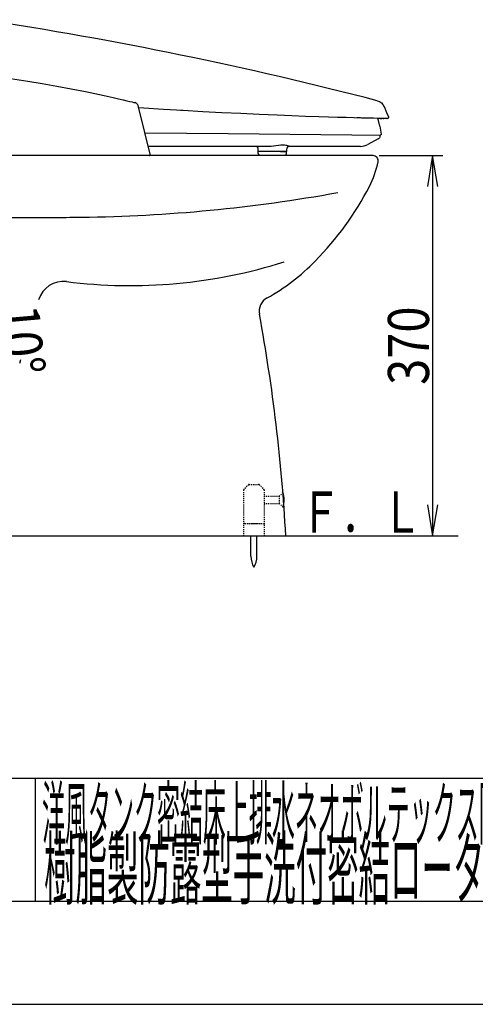
# Model space of a CAD drawing. Extents: x 0 to 2000, y 115 to 2915.
# Drawn here: x 785 to 1229, y 115 to 1073 of the extents above; entities that cross this region are included whole.
import ezdxf
from ezdxf.enums import TextEntityAlignment as Align

# ---------------------------------------------------------------- set-up
doc = ezdxf.new("R2010")
doc.units = 0
doc.header["$MEASUREMENT"] = 0
doc.linetypes.add('EXLTYPE2', pattern=[2, 1, -1])
doc.layers.get('0').update_dxf_attribs({"linetype": 'CONTINUOUS'})
for name, color, linetype in [('便器', 7, 'CONTINUOUS'), ('便座', 7, 'CONTINUOUS'), ('寸法', 7, 'CONTINUOUS'), ('枠', 7, 'CONTINUOUS')]:
    doc.layers.add(name, color=color, linetype=linetype)
doc.styles.add('EXCADDIM1', font='monotxt', dxfattribs={"width": 0.84, "bigfont": 'extfont'})
doc.styles.add('EXCADSTD', font='monotxt', dxfattribs={"bigfont": 'extfont'})
doc.styles.get("Standard").update_dxf_attribs({"font": 'monotxt', "bigfont": 'extfont'})
doc.dimstyles.get("Standard").update_dxf_attribs({"dimtxt": 0.18, "dimasz": 0.18, "dimexe": 0.18, "dimexo": 0.0625, "dimgap": 0.09, "dimtad": 0, "dimtih": 1, "dimtoh": 1, "dimdec": 4, "dimzin": 0, "dimtxsty": 'STANDARD', "dimcen": 0.09, "dimazin": 3, "dimtfac": 1, "dimtdec": 4, "dimtmove": 0, "dimatfit": 3, "dimtolj": 1, "dimtzin": 0})

# ---------------------------------------------------------------- blocks, each defined once
blk = doc.blocks.new('*D20')
at = {"layer": '寸法', "color": 3, "linetype": 'CONTINUOUS'}
for p, q in [((1135.000006, 941.000004), (1197, 941.000004)), ((1187, 941.000004), (1182, 911.000004)), ((1187, 941.000004), (1187, 571.000324)), ((1192, 911.000004), (1187, 941.000004)), ((1182, 601.000324), (1187, 571.000324)), ((1187, 571.000324), (1192, 601.000324))]:
    blk.add_line(p, q, dxfattribs=at)
at = {"layer": '寸法', "color": 2, "linetype": 'CONTINUOUS', "style": 'EXCADSTD', "width": 0.84}
blk.add_text('370', height=40, rotation=90, dxfattribs=at).set_placement((1183.5, 756.000164), align=Align.CENTER)
blk = doc.blocks.new('_EX_NORM')
at = {"color": 0, "linetype": 'CONTINUOUS'}
for q in [(-1, 0.166667), (-1, 0), (-1, -0.166667)]:
    blk.add_line((0, 0), q, dxfattribs=at)
blk = doc.blocks.new('*D24')
at = {"layer": '寸法', "color": 3, "linetype": 'CONTINUOUS'}
for p, q in [((750.600442, 807.007593), (760.733926, 778.331601)), ((760.733926, 778.331601), (760.44852, 808.744074)), ((654.201643, 759.547085), (770.582004, 780.068083))]:
    blk.add_line(p, q, dxfattribs=at)
blk.add_arc((549.01836, 741.000411), 214.98164, 359.999946, 17.995449, dxfattribs=at)
at = {"layer": '寸法', "color": 2, "linetype": 'CONTINUOUS', "style": 'EXCADSTD', "width": 0.84}
blk.add_text('10%%d', height=40, rotation=275, dxfattribs=at).set_placement((766.668606, 760.042249), align=Align.CENTER)
blk = doc.blocks.new('_EX_NONE')
at = {"color": 0, "linetype": 'CONTINUOUS'}
blk.add_line((0, 0), (-1, 0), dxfattribs=at)

msp = doc.modelspace()

# ---------------------------------------------------------------- linework, layer by layer
at = {"layer": '便器', "color": 7, "linetype": 'CONTINUOUS'}
for p, q in [((1129.017073, 941.000128), (728.057547, 941.000128)), ((344.017073, 571.000324), (1212, 571.000324))]:
    msp.add_line(p, q, dxfattribs=at)
at = {"layer": '便器', "color": 2, "linetype": 'CONTINUOUS'}
msp.add_line((784.848921, 738.841907), (785.967286, 742.58426), dxfattribs=at)
at = {"layer": '便器', "color": 6, "linetype": 'EXLTYPE2'}
for p, q in [((1002.979855, 615.58611), (1002.979855, 571.000324)), ((1007.686962, 620.707431), (1003.272748, 616.293217)), ((1008.394068, 621.000324), (1017.565641, 621.000324)), ((1018.272748, 620.707431), (1022.686962, 616.293217)), ((1022.979855, 615.58611), (1022.979855, 571.000324)), ((1022.979855, 609.500256), (1037.619958, 609.500248)), ((1037.619958, 609.500248), (1041.269857, 613.150148)), ((1037.619958, 609.500248), (1037.619958, 602.500248)), ((1022.979855, 602.500256), (1037.619958, 602.500248)), ((1037.619958, 602.500248), (1041.225113, 598.895093)), ((1003.979855, 583.000324), (1021.979855, 583.000324)), ((1006.479855, 583.000324), (1019.479855, 583.000324))]:
    msp.add_line(p, q, dxfattribs=at)
at = {"layer": '便器', "color": 6, "linetype": 'CONTINUOUS'}
for p, q in [((1010.116987, 551.044502), (1010.116987, 571.000052)), ((1015.916853, 551.044502), (1015.916853, 571.000052))]:
    msp.add_line(p, q, dxfattribs=at)
at = {"layer": '便器', "color": 7, "linetype": 'CONTINUOUS'}
for centre, radius, start, end in [((1129.017073, 936.000128), 5, 348.13288, 90), ((1036.047493, 955.536177), 100, 333.553595, 348.13288), ((852.787275, 1053.99207), 308, 315.579373, 332.337688), ((924.209349, 984.000019), 208, 299.225125, 315.579373), ((1033.087404, 789.386121), 15, 119.225125, 190.453124), ((-653.449895, 478.23192), 1700, 3.128152, 10.453124)]:
    msp.add_arc(centre, radius, start, end, dxfattribs=at)
at = {"layer": '便器', "color": 2, "linetype": 'CONTINUOUS'}
for centre, radius, start, end in [((826.833853, 2380.948825), 1500, 270.69537, 280.281084), ((794.142741, 2880.81039), 2000, 267.990085, 269.741986), ((801.34784, 4480.794167), 3600, 269.741986, 270.69537), ((892.251772, 1314.495669), 500, 262.891603, 287.492288), ((827.284644, 793.530917), 25, 82.891603, 163.36174)]:
    msp.add_arc(centre, radius, start, end, dxfattribs=at)
at = {"layer": '便器', "color": 6, "linetype": 'EXLTYPE2'}
for centre, start, end in [((1003.979855, 615.58611), 135, 180), ((1008.394068, 620.000324), 90, 135), ((1017.565641, 620.000324), 45, 90), ((1021.979855, 615.58611), 0, 45), ((1003.979855, 582.000324), 90, 180), ((1021.979855, 582.000324), 0, 90)]:
    msp.add_arc(centre, 1, start, end, dxfattribs=at)
at = {"layer": '便器', "color": 6, "linetype": 'CONTINUOUS'}
for centre, radius, start, end in [((1023.06553, 605.99999), 19.5, 338.632188, 21.618195), ((1030.11363, 550.669899), 20, 178.926758, 211.259766), ((995.920515, 550.669899), 20, 328.740234, 1.073222)]:
    msp.add_arc(centre, radius, start, end, dxfattribs=at)
at = {"layer": '便座', "color": 6, "linetype": 'CONTINUOUS'}
for p, q in [((1099.130768, 978.086553), (1097.637689, 978.129308)), ((1135.726139, 969.771068), (1134.465811, 975.075246)), ((1142.452283, 977.054478), (1142.77892, 977.048129)), ((906.675753, 963.208178), (987.862945, 962.382497)), ((987.862945, 962.382497), (1108.499647, 961.155611)), ((1108.499647, 961.155611), (1135.917253, 960.876771)), ((1135.616137, 960.879833), (1135.616137, 959.753126)), ((982.159033, 950.003126), (909.932549, 950.003126)), ((1029.768097, 950.003126), (982.159033, 950.003126)), ((1093.410078, 950.003126), (1047.722875, 950.003126)), ((1116.866137, 950.003126), (1093.41008, 950.003126)), ((1134.121652, 957.206068), (1123.83109, 951.717768)), ((910.928004, 941.000128), (728.057547, 941.000128)), ((1017.271635, 945.000128), (1017.271635, 947.003126)), ((1044.734287, 945.000128), (1017.271635, 945.000128)), ((1017.271635, 943.000128), (1017.271635, 945.000128)), ((1038.887286, 945.000128), (1017.280856, 945.000128)), ((1038.887286, 945.000128), (1044.734287, 945.000128)), ((1044.681267, 947.003126), (1044.72787, 947.003126)), ((1044.734287, 943.000128), (1044.734287, 945.000128)), ((1044.77, 947.003126), (1044.77, 945.000128))]:
    msp.add_line(p, q, dxfattribs=at)
at = {"layer": '便座', "color": 6, "linetype": 'CONTINUOUS', "flags": 128}
for points in [[(771.778665, 1016.846787), (792.792317, 1013.547315), (806.895567, 1011.158765), (820.972686, 1008.636503), (834.972079, 1005.991594), (848.842149, 1003.235103), (858.038439, 1001.331242), (867.116854, 999.393392), (875.931558, 997.456123), (880.977607, 996.321602), (885.713097, 995.240462), (889.229968, 994.426973), (892.201987, 993.732631), (894.526022, 993.185225), (896.17661, 992.794025), (896.864727, 992.630369), (897.223684, 992.544857), (897.166554, 992.558469)], [(900.180696, 989.63138), (900.157239, 989.773859), (899.825764, 990.572382), (899.389774, 991.211565), (898.906904, 991.69841), (898.427585, 992.047514), (897.996104, 992.279884), (897.649747, 992.420621), (897.414445, 992.495562), (897.316673, 992.522075), (897.2925, 992.528223), (897.280402, 992.531239), (897.271278, 992.533488), (897.262684, 992.535586), (897.253578, 992.537788), (897.233637, 992.542567), (897.03056, 992.590963), (897.006795, 992.596616)], [(911.843518, 942.254989), (906.579701, 963.597442), (900.160324, 989.61301)], [(1142.467085, 977.054186), (1142.369864, 977.056075), (1140.745335, 977.087982), (1138.036569, 977.142358), (1134.298241, 977.219814), (1129.59479, 977.32124), (1124.006682, 977.447498), (1117.61694, 977.599528), (1110.502919, 977.778405), (1102.826785, 977.982781), (1094.395651, 978.220855), (1085.639636, 978.483171), (1076.241707, 978.781802), (1063.351551, 979.220181), (1049.767783, 979.718177), (1035.608757, 980.27663), (1018.207271, 981.018029), (1000.273238, 981.845676), (981.875862, 982.761777), (963.161734, 983.76338), (944.165595, 984.852043), (925.020281, 986.022663), (905.700704, 987.278694), (900.650437, 987.626749)], [(1133.122716, 994.35309), (1135.28075, 993.509806), (1137.11547, 992.254606), (1138.627331, 990.625459), (1139.783385, 988.606845)], [(1139.754228, 988.675135), (1142.183551, 982.986382), (1144.002648, 978.7277)], [(943.352263, 984.901773), (942.52804, 984.949287), (941.867022, 984.989916)], [(1116.730888, 977.621807), (1115.713649, 977.646392), (1113.32821, 977.707291)], [(1144.006673, 978.717321), (1144.102307, 978.282426), (1144.032695, 977.841245), (1143.806891, 977.456685), (1143.455894, 977.180908)], [(1135.72614, 969.771068), (1136.917646, 961.987751)], [(1135.787732, 977.188881), (1136.739314, 977.168919), (1137.563459, 977.152161)], [(1138.734523, 977.128347), (1139.437928, 977.114043), (1139.607212, 977.110674)], [(1140.436666, 977.094166), (1139.21019, 977.118618), (1138.741743, 977.12817)], [(1143.370309, 977.141441), (1142.912416, 977.072122), (1142.196025, 977.063011)], [(1143.523347, 977.219532), (1143.118065, 977.089048), (1142.451865, 977.054457)], [(1135.616194, 959.803126), (1135.511325, 959.016859), (1135.188672, 958.259639), (1134.672373, 957.618607), (1134.027958, 957.156068)], [(1136.917518, 961.988558), (1136.918781, 961.777811), (1136.875899, 961.570487), (1136.790278, 961.377188), (1136.666149, 961.206325), (1136.50885, 961.065405), (1136.3253, 960.9605), (1136.123435, 960.89668), (1135.913659, 960.876424)], [(1017.271785, 947.003126), (1017.042179, 948.154295), (1016.384402, 949.133259), (1015.400136, 949.782935), (1014.241836, 950.003126)], [(1017.271951, 947.003126), (1017.042364, 948.154263), (1016.384647, 949.13321), (1015.40045, 949.782898), (1014.242217, 950.003126)], [(1039.296452, 951.101619), (1036.798773, 950.806294), (1034.310389, 950.430997), (1031.946601, 950.124409), (1029.768097, 950.003126)], [(1047.722875, 950.003126), (1047.345418, 950.0667), (1046.814335, 950.230051), (1046.071778, 950.471089), (1045.175213, 950.72447), (1044.033648, 950.966137), (1042.666155, 951.136508), (1041.076091, 951.189186), (1039.296452, 951.101619)], [(1047.722875, 950.003126), (1046.593135, 949.781563), (1045.60497, 949.124563), (1044.948848, 948.134843), (1044.727541, 947.003126)], [(1047.690076, 950.002135), (1047.449802, 949.989546), (1047.375445, 949.982247), (1047.297784, 949.972609), (1047.257946, 949.966814), (1047.217534, 949.96032), (1047.176612, 949.953091), (1047.135234, 949.945098), (1047.051299, 949.926702), (1046.792813, 949.850772), (1046.697168, 949.801965)], [(1044.7851, 947.297472), (1044.783854, 947.288621), (1044.770408, 947.003126)]]:
    msp.add_lwpolyline(points, dxfattribs=at)
at = {"layer": '便座', "color": 6, "linetype": 'CONTINUOUS'}
for centre, radius, start, end in [((187.967041, -2637.965271), 3753.272745, 75.415073, 81.417919), ((1122.790862, 972.301155), 12, 13.366214, 24.26186), ((1116.866137, 965.003126), 15, 270, 298.061722), ((910.88141, 942.000128), 1, 272.670609, 14.285612), ((1020.271635, 943.000128), 3, 180, 221.810315), ((1041.734287, 943.000128), 3, 318.189685, 0)]:
    msp.add_arc(centre, radius, start, end, dxfattribs=at)
at = {"layer": '枠', "color": 7, "linetype": 'CONTINUOUS'}
for p, q in [((180, 335), (2000, 335)), ((180, 115), (2000, 115))]:
    msp.add_line(p, q, dxfattribs=at)
at = {"layer": '枠', "color": 6, "linetype": 'CONTINUOUS'}
for p, q in [((800, 335), (800, 215)), ((2000, 215), (750, 215))]:
    msp.add_line(p, q, dxfattribs=at)

# ---------------------------------------------------------------- texts
at = {"layer": '枠', "color": 2, "linetype": 'CONTINUOUS', "style": 'EXCADSTD'}
for s, height, width, p, p2 in [('Ｆ．Ｌ', 40, 0.833, (1058, 574.000324), (1177, 574.000324)), ('洋風タンク密結床上排水ネオボルテックス防露便器セット', 50, 0.376062, (806.610718, 275.931519), (1388.61073, 275.931519)), ('樹脂製防露型手洗付密結ロータンクセット', 57.5, 0.447487, (808.61084, 218.271332), (1390.610795, 218.271332))]:
    msp.add_text(s, height=height, dxfattribs=dict(at, width=width)).set_placement(p, p2, align=Align.FIT)

# ---------------------------------------------------------------- dimensions: what is measured, and where the dimension line sits
at = {"layer": '寸法', "color": 3, "linetype": 'CONTINUOUS'}
dim = msp.add_linear_dim(base=(1187, 571.000324), p1=(1094.944426, 941.000004), p2=(1184, 571.000324), angle=90, text='370', dimstyle='STANDARD', override={"dimtxt": 40, "dimasz": 30, "dimexe": 10, "dimexo": 40.05558, "dimgap": 3.5, "dimtad": 1, "dimjust": 0, "dimtih": 0, "dimtoh": 0, "dimdec": 2, "dimzin": 8, "dimtxsty": 'EXCADDIM1', "dimblk1": '_EX_NORM', "dimblk2": '_EX_NORM', "dimsah": 1, "dimse1": 0, "dimse2": 1, "dimclrd": 3, "dimclre": 3, "dimclrt": 2, "dimtmove": 2}, dxfattribs=at)
dim.commit()
dim.dimension.update_dxf_attribs({"geometry": '*D20', "text_midpoint": (1163.5, 756.000164), "dimtype": 160})
dim = msp.add_angular_dim_3p(base=(763.181925, 759.737204), center=(549.017073, 741.000207), p1=(764, 741.000207), p2=(649.277605, 758.678844), text='10%%d', dimstyle='STANDARD', override={"dimtxt": 40, "dimasz": 30, "dimexe": 10, "dimexo": 5, "dimgap": 3.5, "dimtad": 1, "dimjust": 0, "dimtih": 0, "dimtoh": 0, "dimdec": 2, "dimzin": 8, "dimtxsty": 'EXCADDIM1', "dimblk1": '_EX_NONE', "dimblk2": '_EX_NORM', "dimsah": 1, "dimse1": 1, "dimse2": 0, "dimclrd": 3, "dimclre": 3, "dimclrt": 2, "dimtmove": 2}, dxfattribs=at)
dim.commit()
dim.dimension.update_dxf_attribs({"geometry": '*D24', "text_midpoint": (786.5925, 761.785364), "dimtype": 165})

doc.saveas('drawing.dxf')
